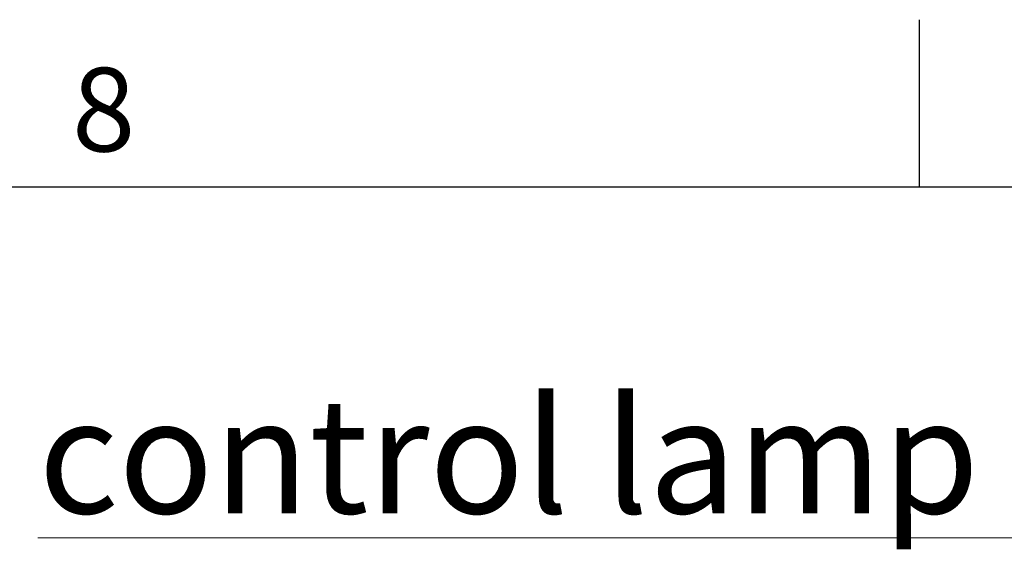
# Model space of a CAD drawing. Units: millimetres. Extents: x 11 to 419, y 1 to 296.
# Drawn here: x 42 to 71, y 276 to 292 of the extents above; entities that cross this region are included whole.
import ezdxf

# ---------------------------------------------------------------- set-up
doc = ezdxf.new("R2010")
doc.units = ezdxf.units.MM
doc.layers.add('RAHMEN', color=7, linetype='Continuous', lineweight=25)
doc.styles.add('SLDTEXTSTYLE0', font='TXT', dxfattribs={"width": 0.605})
doc.styles.add('SLDTEXTSTYLE4', font='TXT', dxfattribs={"width": 0.75})

# ---------------------------------------------------------------- blocks, each defined once
blk = doc.blocks.new('SW_NOTE_0_43')
at = {"color": 0, "linetype": 'Continuous', "lineweight": 0}
for p, q in [((-0.017, 0.264), (37.17, 0.264)), ((37.17, 0.264), (-0.017, 0.264)), ((-0.017, 0.264), (37.17, 0.264)), ((37.17, 0.264), (-0.017, 0.264)), ((-0.017, 0.264), (37.17, 0.264)), ((37.17, 0.264), (-0.017, 0.264))]:
    blk.add_line(p, q, dxfattribs=at)
at = {"color": 0, "linetype": 'Continuous', "lineweight": 0, "insert": (0, 4.434), "char_height": 3.43958, "attachment_point": 1, "style": 'SLDTEXTSTYLE0'}
blk.add_mtext('control lamp (optional)', dxfattribs=at)

msp = doc.modelspace()

# ---------------------------------------------------------------- linework, layer by layer
at = {"layer": 'RAHMEN', "linetype": 'Continuous', "lineweight": 25}
for p, q in [((68.75, 287), (68.75, 292)), ((20, 287), (410, 287))]:
    msp.add_line(p, q, dxfattribs=at)

# ---------------------------------------------------------------- block references
at = {"color": 7, "linetype": 'Continuous', "lineweight": 0}
msp.add_blockref('SW_NOTE_0_43', (42.398012, 276.247865), dxfattribs=at)

# ---------------------------------------------------------------- texts
at = {"layer": 'RAHMEN', "insert": (44.349826, 290.562669), "char_height": 2.5, "attachment_point": 2, "style": 'SLDTEXTSTYLE4'}
msp.add_mtext('8', dxfattribs=at)

doc.saveas('drawing.dxf')
